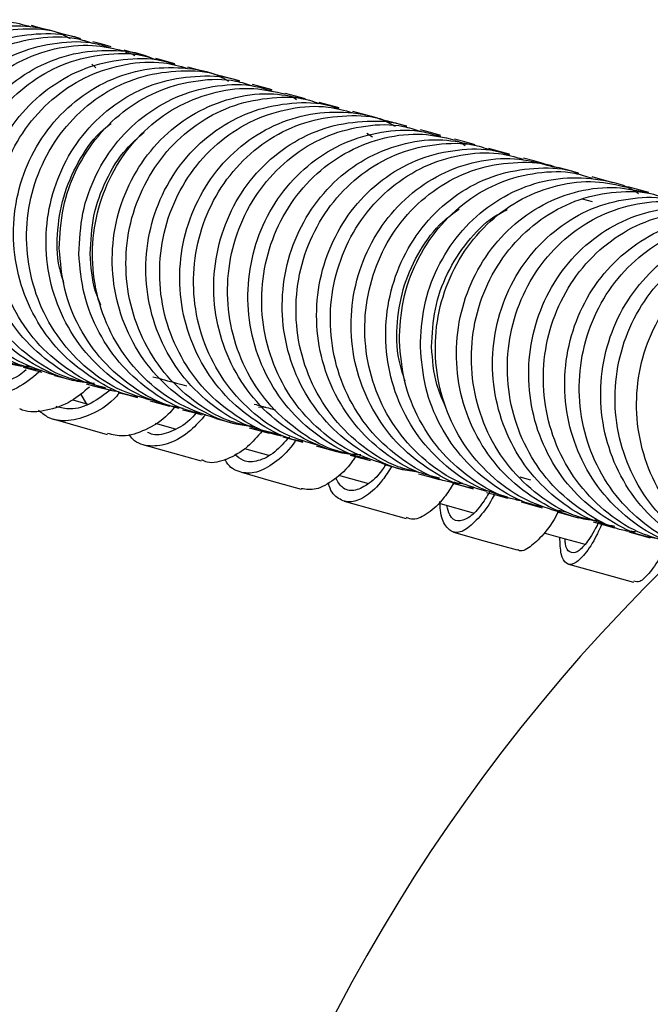
# Model space of a CAD drawing. Extents: x 39 to 946, y 56 to 1673.
# Drawn here: x 76 to 103, y 328 to 369 of the extents above; entities that cross this region are included whole.
import ezdxf

# ---------------------------------------------------------------- set-up
doc = ezdxf.new("R2010")
doc.units = 0
doc.layers.get('0').update_dxf_attribs({"linetype": 'CONTINUOUS'})

msp = doc.modelspace()

# ---------------------------------------------------------------- linework, layer by layer
at = {"color": 7, "linetype": 'CONTINUOUS'}
for p, q in [((79.004, 367.63), (79.17, 367.476)), ((85.218, 366.916), (84.401, 367.135)), ((86.591, 366.547), (85.768, 366.769)), ((90.588, 364.722), (90.825, 364.563)), ((102.465, 362.214), (101.578, 362.459)), ((100.089, 361.827), (99.672, 361.942)), ((76.101, 354.862), (76.89, 354.652)), ((78.795, 353.293), (78.531, 353.737)), ((78.199, 353.483), (78.832, 353.304)), ((81.454, 353.432), (82.274, 353.212)), ((86.326, 353.169), (86.017, 353.162)), ((77.352, 352.678), (79.65, 352.025)), ((81.669, 352.498), (82.51, 352.259)), ((85.429, 351.432), (86.437, 351.147)), ((88.452, 351.542), (89.306, 351.31)), ((89.392, 350.312), (90.655, 349.956)), ((97.034, 350.231), (97.484, 350.106)), ((89.633, 349.207), (92.242, 348.473)), ((93.669, 349.109), (95.066, 348.716)), ((98.971, 348.75), (98.667, 348.819))]:
    msp.add_line(p, q, dxfattribs=at)
at = {"color": 7, "linetype": 'CONTINUOUS', "flags": 128}
for points in [[(77.221, 369.046), (76.838, 369.147), (76.455, 369.248)], [(78.512, 368.704), (78.125, 368.807), (77.737, 368.909)], [(79.821, 368.358), (79.429, 368.462), (79.037, 368.566)], [(81.153, 368.004), (80.756, 368.109), (80.36, 368.215)], [(82.501, 367.644), (82.1, 367.751), (81.7, 367.858)], [(83.858, 367.281), (83.453, 367.389), (83.049, 367.497)], [(87.995, 366.17), (87.579, 366.282), (87.164, 366.394)], [(89.415, 365.786), (88.996, 365.899), (88.577, 366.012)], [(90.84, 365.4), (90.417, 365.514), (89.995, 365.628)], [(92.263, 365.013), (91.838, 365.128), (91.412, 365.244)], [(93.696, 364.623), (93.268, 364.74), (92.84, 364.856)], [(95.144, 364.228), (94.713, 364.346), (94.281, 364.464)], [(96.598, 363.83), (96.164, 363.949), (95.73, 364.068)], [(98.053, 363.43), (97.616, 363.55), (97.18, 363.67)], [(99.502, 363.031), (99.063, 363.152), (98.624, 363.273)], [(100.957, 362.63), (100.515, 362.752), (100.074, 362.874)], [(77.426, 354.509), (77.825, 354.403), (78.223, 354.297)], [(78.763, 354.153), (79.166, 354.045), (79.568, 353.938)], [(80.104, 353.794), (80.51, 353.685), (80.917, 353.576)], [(82.823, 353.065), (83.237, 352.954), (83.65, 352.842)], [(84.224, 352.688), (84.641, 352.575), (85.058, 352.463)], [(85.632, 352.307), (86.052, 352.193), (86.473, 352.079)], [(87.039, 351.925), (87.463, 351.81), (87.887, 351.695)], [(81.196, 351.587), (82.403, 351.246), (83.61, 350.904)], [(89.876, 351.155), (90.306, 351.038), (90.736, 350.921)], [(91.316, 350.762), (91.748, 350.644), (92.181, 350.526)], [(85.298, 350.428), (86.558, 350.073), (87.817, 349.718)], [(92.757, 350.367), (93.192, 350.248), (93.627, 350.129)], [(94.193, 349.973), (94.631, 349.853), (95.068, 349.732)], [(95.63, 349.578), (96.07, 349.456), (96.51, 349.335)], [(97.087, 349.176), (97.529, 349.054), (97.972, 348.932)], [(98.604, 348.757), (99.049, 348.634), (99.493, 348.51)], [(100.117, 348.337), (100.564, 348.212), (101.011, 348.088)], [(94.232, 347.908), (95.575, 347.531), (96.917, 347.155)], [(101.621, 347.918), (102.07, 347.792), (102.518, 347.667)], [(99.076, 346.558), (100.449, 346.175), (101.823, 345.792)]]:
    msp.add_lwpolyline(points, dxfattribs=at)
at = {"color": 7, "linetype": 'CONTINUOUS'}
msp.add_arc((155.792, 293.008), 75, 134.51749, 260.40593, dxfattribs=at)
for points, knots in [([(73.534, 355.572), (73.438, 355.587), (72.781, 355.692), (71.663, 356.285), (70.299, 357.321), (69.24, 358.701), (68.529, 360.286), (68.217, 362), (68.308, 363.736), (68.806, 365.391), (69.667, 366.87), (70.845, 368.077), (72.261, 368.955), (73.827, 369.421), (75.263, 369.524), (76.107, 369.293), (76.435, 369.203)], [0, 0, 0, 0, 0.0133, 0.091397, 0.169495, 0.247594, 0.325694, 0.403795, 0.481896, 0.559997, 0.638098, 0.716198, 0.794298, 0.872397, 0.950495, 1, 1, 1, 1]), ([(74.295, 355.37), (74.202, 355.385), (73.548, 355.489), (72.433, 356.082), (71.068, 357.118), (70.01, 358.498), (69.298, 360.083), (68.985, 361.797), (69.077, 363.534), (69.574, 365.189), (70.434, 366.667), (71.613, 367.876), (73.026, 368.749), (74.598, 369.235), (76.209, 369.277), (77.409, 369.081), (77.981, 368.765), (78.084, 368.708)], [0, 0, 0, 0, 0.0123041, 0.0870376, 0.1617716, 0.2365045, 0.3112354, 0.3859635, 0.4606879, 0.5354085, 0.6101246, 0.6848365, 0.7595441, 0.8342481, 0.9089493, 0.9836486, 1, 1, 1, 1]), ([(74.813, 355.243), (74.397, 355.362), (73.433, 355.638), (72.107, 356.526), (70.919, 357.776), (70.062, 359.288), (69.589, 360.964), (69.516, 362.703), (69.856, 364.403), (70.574, 365.964), (71.634, 367.29), (72.96, 368.305), (74.482, 368.955), (76.08, 369.155), (77.202, 369.117), (77.716, 368.91), (77.734, 368.902)], [0, 0, 0, 0, 0.05931, 0.137455, 0.215601, 0.293748, 0.371896, 0.450044, 0.528193, 0.606341, 0.684489, 0.762637, 0.840784, 0.918929, 0.997074, 1, 1, 1, 1]), ([(76.404, 354.873), (76.263, 354.881), (75.553, 354.919), (74.339, 355.406), (72.883, 356.306), (71.698, 357.573), (70.84, 359.081), (70.367, 360.758), (70.294, 362.498), (70.633, 364.197), (71.351, 365.759), (72.41, 367.084), (73.736, 368.1), (75.257, 368.75), (76.856, 368.951), (77.981, 368.911), (78.497, 368.703), (78.518, 368.694)], [0, 0, 0, 0, 0.018728, 0.093973, 0.169219, 0.244464, 0.319708, 0.394949, 0.470187, 0.545421, 0.620651, 0.695877, 0.771099, 0.846317, 0.921533, 0.996745, 1, 1, 1, 1]), ([(76.121, 354.906), (75.921, 354.946), (75.162, 355.097), (73.971, 355.773), (72.667, 356.888), (71.671, 358.312), (71.042, 359.933), (70.805, 361.659), (70.984, 363.387), (71.551, 365.016), (72.483, 366.446), (73.709, 367.595), (75.162, 368.396), (76.74, 368.781), (78.07, 368.82), (78.801, 368.587), (79.023, 368.516)], [0, 0, 0, 0, 0.028092, 0.106239, 0.184386, 0.262534, 0.340683, 0.418833, 0.496982, 0.575132, 0.653282, 0.731432, 0.80958, 0.887728, 0.965874, 1, 1, 1, 1]), ([(76.9, 354.699), (76.703, 354.738), (75.948, 354.889), (74.759, 355.564), (73.454, 356.679), (72.458, 358.103), (71.829, 359.724), (71.592, 361.45), (71.77, 363.179), (72.337, 364.808), (73.268, 366.237), (74.494, 367.387), (75.947, 368.188), (77.524, 368.573), (78.857, 368.611), (79.59, 368.377), (79.815, 368.305)], [0, 0, 0, 0, 0.027667, 0.105829, 0.183991, 0.262151, 0.34031, 0.418465, 0.496617, 0.574765, 0.652909, 0.731049, 0.809185, 0.887316, 0.965446, 1, 1, 1, 1]), ([(77.43, 354.518), (76.912, 354.69), (75.854, 355.041), (74.48, 356.054), (73.352, 357.36), (72.573, 358.915), (72.175, 360.61), (72.19, 362.35), (72.602, 364.031), (73.395, 365.551), (74.508, 366.824), (75.881, 367.769), (77.418, 368.328), (78.953, 368.499), (79.91, 368.286), (80.346, 368.189)], [0, 0, 0, 0, 0.074744, 0.152913, 0.231083, 0.309254, 0.387426, 0.465598, 0.54377, 0.621943, 0.700114, 0.778285, 0.856456, 0.934625, 1, 1, 1, 1]), ([(79.107, 354.175), (78.835, 354.2), (77.996, 354.278), (76.679, 354.848), (75.275, 355.833), (74.148, 357.151), (73.368, 358.702), (72.97, 360.399), (72.984, 362.139), (73.397, 363.82), (74.189, 365.339), (75.303, 366.613), (76.673, 367.554), (78.216, 368.131), (79.817, 368.245), (80.953, 368.145), (81.473, 367.899), (81.511, 367.881)], [0, 0, 0, 0, 0.035436, 0.109194, 0.182952, 0.256709, 0.330465, 0.404219, 0.477969, 0.551716, 0.62546, 0.699199, 0.772935, 0.846667, 0.920396, 0.994124, 1, 1, 1, 1]), ([(78.786, 354.2), (78.475, 354.274), (77.611, 354.481), (76.351, 355.263), (75.101, 356.442), (74.18, 357.915), (73.623, 359.563), (73.475, 361.299), (73.727, 363.016), (74.375, 364.611), (75.364, 365.995), (76.642, 367.075), (78.125, 367.807), (79.712, 368.098), (80.94, 368.095), (81.564, 367.866), (81.687, 367.821)], [0, 0, 0, 0, 0.0438992, 0.1219617, 0.2000251, 0.2780897, 0.3561544, 0.43422, 0.5122858, 0.5903516, 0.6684175, 0.7464824, 0.8245469, 0.9026106, 0.9806734, 1, 1, 1, 1]), ([(80.424, 368.134), (80.51, 368.117), (80.65, 368.09), (80.768, 368.01), (80.815, 367.98)], [0, 0, 0, 0, 0.610378, 1, 1, 1, 1]), ([(79.582, 353.988), (79.274, 354.061), (78.413, 354.268), (77.156, 355.048), (75.905, 356.228), (74.984, 357.701), (74.427, 359.349), (74.278, 361.085), (74.53, 362.802), (75.177, 364.397), (76.166, 365.781), (77.444, 366.861), (78.926, 367.594), (80.514, 367.884), (81.744, 367.881), (82.37, 367.651), (82.497, 367.604)], [0, 0, 0, 0, 0.043479, 0.121554, 0.19963, 0.277704, 0.355777, 0.433846, 0.511913, 0.589975, 0.668034, 0.746088, 0.824139, 0.902187, 0.980233, 1, 1, 1, 1]), ([(80.118, 353.819), (80.03, 353.833), (79.382, 353.937), (78.274, 354.528), (76.914, 355.563), (75.859, 356.941), (75.149, 358.526), (74.838, 360.24), (74.928, 361.977), (75.423, 363.633), (76.279, 365.113), (77.452, 366.322), (78.86, 367.202), (80.417, 367.671), (81.852, 367.776), (82.697, 367.544), (83.03, 367.453)], [0, 0, 0, 0, 0.012278, 0.090375, 0.168474, 0.246573, 0.324673, 0.402774, 0.480875, 0.558976, 0.637078, 0.715179, 0.793279, 0.871379, 0.949478, 1, 1, 1, 1]), ([(80.922, 353.603), (80.837, 353.617), (80.192, 353.721), (79.087, 354.311), (77.726, 355.345), (76.671, 356.724), (75.961, 358.309), (75.649, 360.023), (75.739, 361.76), (76.234, 363.416), (77.09, 364.896), (78.262, 366.107), (79.668, 366.982), (81.231, 367.47), (82.834, 367.516), (84.048, 367.313), (84.637, 366.984), (84.76, 366.915)], [0, 0, 0, 0, 0.011297, 0.085844, 0.16039, 0.234936, 0.30948, 0.384023, 0.458562, 0.533098, 0.60763, 0.682159, 0.756684, 0.831207, 0.905727, 0.980246, 1, 1, 1, 1]), ([(81.467, 353.47), (81.059, 353.587), (80.105, 353.861), (78.79, 354.745), (77.605, 355.994), (76.75, 357.506), (76.279, 359.181), (76.206, 360.921), (76.543, 362.621), (77.258, 364.184), (78.312, 365.511), (79.632, 366.528), (81.145, 367.18), (82.735, 367.384), (83.857, 367.345), (84.373, 367.136), (84.398, 367.126)], [0, 0, 0, 0, 0.058298, 0.1364456, 0.2145942, 0.2927436, 0.3708934, 0.449044, 0.5271947, 0.6053456, 0.683496, 0.761646, 0.8397956, 0.9179442, 0.9960924, 1, 1, 1, 1]), ([(82.677, 353.119), (82.136, 353.27), (81.046, 353.575), (79.608, 354.522), (78.425, 355.775), (77.569, 357.286), (77.097, 358.962), (77.024, 360.701), (77.362, 362.402), (78.075, 363.964), (79.13, 365.292), (80.449, 366.309), (81.962, 366.961), (83.552, 367.165), (84.677, 367.125), (85.195, 366.915), (85.223, 366.903)], [0, 0, 0, 0, 0.075772, 0.152446, 0.22912, 0.305793, 0.382464, 0.459133, 0.535798, 0.61246, 0.689118, 0.765773, 0.842425, 0.919074, 0.995721, 1, 1, 1, 1]), ([(77.628, 359.855), (77.658, 360.431), (77.718, 361.583), (78.306, 363.213), (79.227, 364.644), (80.449, 365.795), (81.894, 366.598), (83.464, 366.986), (84.794, 367.026), (85.526, 366.791), (85.754, 366.719)], [0, 0, 0, 0, 0.134253, 0.268478, 0.402717, 0.536955, 0.671192, 0.805428, 0.939662, 1, 1, 1, 1]), ([(78.454, 359.633), (78.484, 360.209), (78.543, 361.361), (79.132, 362.991), (80.052, 364.422), (81.273, 365.574), (82.719, 366.376), (84.288, 366.765), (85.62, 366.804), (86.356, 366.569), (86.586, 366.495)], [0, 0, 0, 0, 0.134169, 0.268304, 0.402448, 0.536584, 0.670716, 0.804843, 0.938965, 1, 1, 1, 1]), ([(84.228, 352.698), (83.719, 352.868), (82.67, 353.217), (81.305, 354.225), (80.179, 355.531), (79.402, 357.085), (79.005, 358.78), (79.019, 360.521), (79.428, 362.203), (80.217, 363.724), (81.325, 364.998), (82.69, 365.946), (84.219, 366.507), (85.752, 366.681), (86.71, 366.467), (87.15, 366.369)], [0, 0, 0, 0, 0.073774, 0.151941, 0.230108, 0.308277, 0.386445, 0.464615, 0.542784, 0.620954, 0.699123, 0.777292, 0.85546, 0.933628, 1, 1, 1, 1]), ([(85.861, 352.348), (85.623, 352.371), (84.82, 352.447), (83.538, 353.009), (82.137, 353.991), (81.013, 355.308), (80.236, 356.86), (79.838, 358.556), (79.851, 360.297), (80.261, 361.979), (81.05, 363.5), (82.157, 364.774), (83.522, 365.722), (85.051, 366.283), (86.586, 366.457), (87.547, 366.243), (87.99, 366.144)], [0, 0, 0, 0, 0.031745, 0.107076, 0.182408, 0.25774, 0.33307, 0.408399, 0.483725, 0.559048, 0.634368, 0.709685, 0.784999, 0.860309, 0.935618, 1, 1, 1, 1]), ([(85.655, 352.355), (85.351, 352.427), (84.496, 352.633), (83.246, 353.411), (81.999, 354.589), (81.08, 356.062), (80.525, 357.71), (80.376, 359.446), (80.626, 361.164), (81.27, 362.76), (82.255, 364.145), (83.527, 365.227), (85.002, 365.961), (86.582, 366.255), (87.809, 366.252), (88.435, 366.021), (88.564, 365.974)], [0, 0, 0, 0, 0.04291, 0.120971, 0.199034, 0.277097, 0.355161, 0.433225, 0.51129, 0.589355, 0.667419, 0.745484, 0.823548, 0.901611, 0.979673, 1, 1, 1, 1]), ([(86.929, 352.006), (86.478, 352.109), (85.473, 352.34), (84.085, 353.178), (82.84, 354.363), (81.92, 355.834), (81.365, 357.483), (81.215, 359.219), (81.466, 360.937), (82.11, 362.533), (83.094, 363.918), (84.366, 365), (85.841, 365.735), (87.42, 366.028), (88.65, 366.025), (89.278, 365.793), (89.411, 365.745)], [0, 0, 0, 0, 0.062311, 0.138767, 0.215223, 0.291678, 0.368131, 0.444582, 0.521031, 0.597476, 0.673919, 0.750358, 0.826794, 0.903228, 0.979661, 1, 1, 1, 1]), ([(87.199, 366.322), (87.274, 366.306), (87.425, 366.274), (87.553, 366.186), (87.618, 366.141)], [0, 0, 0, 0, 0.496414, 1, 1, 1, 1]), ([(87.053, 351.948), (86.973, 351.961), (86.333, 352.065), (85.235, 352.653), (83.878, 353.687), (82.825, 355.065), (82.117, 356.65), (81.806, 358.364), (81.896, 360.101), (82.388, 361.758), (83.24, 363.239), (84.407, 364.45), (85.809, 365.332), (87.358, 365.803), (88.792, 365.91), (89.639, 365.677), (89.976, 365.585)], [0, 0, 0, 0, 0.011281, 0.08938, 0.167479, 0.245579, 0.32368, 0.401781, 0.479883, 0.557985, 0.636087, 0.714189, 0.79229, 0.870391, 0.948492, 1, 1, 1, 1]), ([(87.891, 351.72), (87.814, 351.733), (87.177, 351.836), (86.082, 352.424), (84.725, 353.457), (83.672, 354.836), (82.964, 356.42), (82.653, 358.135), (82.742, 359.872), (83.234, 361.529), (84.086, 363.01), (85.253, 364.222), (86.652, 365.099), (88.208, 365.589), (89.802, 365.64), (91.032, 365.429), (91.638, 365.088), (91.781, 365.007)], [0, 0, 0, 0, 0.010317, 0.084678, 0.15904, 0.233401, 0.307761, 0.38212, 0.456476, 0.530829, 0.605179, 0.679527, 0.753872, 0.828214, 0.902554, 0.976893, 1, 1, 1, 1]), ([(77.827, 358.394), (77.758, 358.611), (77.527, 359.338), (77.521, 360.658), (77.81, 362.238), (78.487, 363.672), (79.186, 364.659), (79.708, 365.044), (79.819, 365.126)], [0, 0, 0, 0, 0.090426, 0.303449, 0.516463, 0.729465, 0.942459, 1, 1, 1, 1]), ([(88.465, 351.581), (88.066, 351.696), (87.121, 351.968), (85.815, 352.848), (84.633, 354.096), (83.78, 355.608), (83.31, 357.283), (83.237, 359.023), (83.573, 360.724), (84.284, 362.287), (85.334, 363.616), (86.648, 364.635), (88.154, 365.289), (89.736, 365.496), (90.859, 365.456), (91.377, 365.245), (91.408, 365.232)], [0, 0, 0, 0, 0.057297, 0.135447, 0.213598, 0.29175, 0.369902, 0.448055, 0.526209, 0.604362, 0.682515, 0.760668, 0.838821, 0.916972, 0.995124, 1, 1, 1, 1]), ([(90.335, 351.16), (90.138, 351.17), (89.375, 351.206), (88.113, 351.7), (86.665, 352.603), (85.487, 353.867), (84.633, 355.375), (84.163, 357.051), (84.089, 358.791), (84.425, 360.493), (85.136, 362.056), (86.186, 363.385), (87.499, 364.404), (89.005, 365.058), (90.587, 365.265), (91.712, 365.225), (92.234, 365.011), (92.267, 364.998)], [0, 0, 0, 0, 0.025853, 0.1004039, 0.1749555, 0.2495071, 0.3240579, 0.3986073, 0.4731545, 0.5476993, 0.6222417, 0.6967808, 0.7713178, 0.8458517, 0.9203836, 0.9949139, 1, 1, 1, 1]), ([(78.935, 359.636), (78.961, 360.172), (79.012, 361.244), (79.562, 362.75), (80.296, 363.964), (80.944, 364.528), (81.205, 364.755)], [0, 0, 0, 0, 0.272403, 0.5447371, 0.8170858, 1, 1, 1, 1]), ([(89.896, 351.198), (89.71, 351.235), (88.97, 351.384), (87.798, 352.053), (86.501, 353.166), (85.511, 354.589), (84.885, 356.209), (84.649, 357.936), (84.825, 359.665), (85.388, 361.296), (86.311, 362.728), (87.526, 363.88), (88.966, 364.685), (90.528, 365.076), (91.858, 365.116), (92.593, 364.88), (92.826, 364.806)], [0, 0, 0, 0, 0.026105, 0.10425, 0.182396, 0.260543, 0.338691, 0.416839, 0.494987, 0.573136, 0.651284, 0.729433, 0.807581, 0.885728, 0.963875, 1, 1, 1, 1]), ([(90.746, 350.966), (90.564, 351.002), (89.827, 351.151), (88.658, 351.819), (87.36, 352.932), (86.369, 354.355), (85.743, 355.975), (85.508, 357.702), (85.684, 359.431), (86.246, 361.062), (87.169, 362.494), (88.383, 363.647), (89.823, 364.451), (91.385, 364.842), (92.718, 364.882), (93.456, 364.646), (93.691, 364.57)], [0, 0, 0, 0, 0.0256766, 0.103832, 0.1819878, 0.2601431, 0.338297, 0.4164493, 0.4945995, 0.5727467, 0.6508913, 0.7290331, 0.8071724, 0.8853095, 0.9634445, 1, 1, 1, 1]), ([(91.32, 350.775), (90.819, 350.942), (89.78, 351.289), (88.426, 352.293), (87.303, 353.597), (86.529, 355.151), (86.133, 356.846), (86.147, 358.587), (86.556, 360.269), (87.342, 361.791), (88.446, 363.067), (89.807, 364.016), (91.33, 364.579), (92.863, 364.755), (93.823, 364.54), (94.268, 364.441)], [0, 0, 0, 0, 0.072794, 0.150957, 0.229122, 0.307287, 0.385453, 0.463619, 0.541786, 0.619953, 0.698119, 0.776286, 0.854451, 0.932617, 1, 1, 1, 1]), ([(92.656, 350.45), (92.535, 350.463), (91.851, 350.536), (90.686, 351.072), (89.288, 352.045), (88.168, 353.364), (87.393, 354.914), (86.997, 356.61), (87.011, 358.351), (87.42, 360.034), (88.206, 361.555), (89.31, 362.831), (90.67, 363.78), (92.193, 364.343), (93.729, 364.519), (94.692, 364.304), (95.139, 364.205)], [0, 0, 0, 0, 0.016461, 0.092902, 0.169344, 0.245786, 0.322226, 0.398666, 0.475103, 0.551539, 0.627971, 0.704401, 0.780829, 0.857255, 0.933678, 1, 1, 1, 1]), ([(92.78, 350.415), (92.484, 350.486), (91.638, 350.69), (90.399, 351.464), (89.155, 352.642), (88.239, 354.114), (87.686, 355.761), (87.538, 357.497), (87.789, 359.215), (88.431, 360.812), (89.413, 362.198), (90.68, 363.281), (92.15, 364.017), (93.724, 364.313), (94.953, 364.31), (95.582, 364.078), (95.717, 364.028)], [0, 0, 0, 0, 0.0418953, 0.1199571, 0.1980194, 0.2760825, 0.3541462, 0.4322102, 0.510275, 0.5883396, 0.6664044, 0.7444689, 0.8225329, 0.900597, 0.9786601, 1, 1, 1, 1]), ([(94.298, 364.399), (94.367, 364.384), (94.525, 364.349), (94.658, 364.255), (94.733, 364.202)], [0, 0, 0, 0, 0.434394, 1, 1, 1, 1]), ([(93.641, 350.179), (93.349, 350.25), (92.506, 350.453), (91.269, 351.226), (90.025, 352.403), (89.109, 353.876), (88.556, 355.523), (88.407, 357.259), (88.658, 358.977), (89.3, 360.574), (90.282, 361.96), (91.549, 363.044), (93.019, 363.78), (94.592, 364.076), (95.824, 364.072), (96.456, 363.839), (96.593, 363.787)], [0, 0, 0, 0, 0.0414746, 0.119545, 0.1976147, 0.2756842, 0.3537525, 0.4318193, 0.5098839, 0.5879459, 0.6660058, 0.7440628, 0.8221179, 0.9001707, 0.9782221, 1, 1, 1, 1]), ([(94.206, 349.994), (94.133, 350.006), (93.503, 350.108), (92.415, 350.694), (91.061, 351.726), (90.012, 353.104), (89.307, 354.688), (88.998, 356.402), (89.087, 358.14), (89.579, 359.797), (90.429, 361.279), (91.592, 362.491), (92.989, 363.374), (94.533, 363.847), (95.969, 363.955), (96.819, 363.721), (97.161, 363.627)], [0, 0, 0, 0, 0.010252, 0.088352, 0.166452, 0.244554, 0.322656, 0.400758, 0.478861, 0.556964, 0.635067, 0.71317, 0.791273, 0.869376, 0.947478, 1, 1, 1, 1]), ([(95.073, 349.755), (95.002, 349.767), (94.375, 349.869), (93.29, 350.454), (91.936, 351.486), (90.887, 352.864), (90.182, 354.448), (89.872, 356.162), (89.962, 357.9), (90.453, 359.557), (91.303, 361.039), (92.466, 362.251), (93.863, 363.133), (95.408, 363.613), (97, 363.71), (98, 363.425), (98.493, 363.284)], [0, 0, 0, 0, 0.009594, 0.085956, 0.162318, 0.238679, 0.31504, 0.391399, 0.467757, 0.544113, 0.620466, 0.696817, 0.773166, 0.849512, 0.925857, 1, 1, 1, 1]), ([(95.643, 349.618), (95.252, 349.731), (94.317, 350), (93.022, 350.877), (91.843, 352.123), (90.994, 353.635), (90.525, 355.309), (90.453, 357.049), (90.789, 358.751), (91.498, 360.315), (92.546, 361.644), (93.856, 362.664), (95.357, 363.32), (96.934, 363.529), (98.059, 363.489), (98.582, 363.274), (98.618, 363.259)], [0, 0, 0, 0, 0.056264, 0.134418, 0.212572, 0.290726, 0.368881, 0.447037, 0.525193, 0.603349, 0.681505, 0.759661, 0.837817, 0.915972, 0.994127, 1, 1, 1, 1]), ([(96.515, 349.378), (96.127, 349.49), (95.194, 349.759), (93.902, 350.634), (92.723, 351.881), (91.873, 353.392), (91.405, 355.067), (91.332, 356.807), (91.668, 358.509), (92.377, 360.073), (93.425, 361.402), (94.735, 362.423), (96.236, 363.078), (97.813, 363.288), (98.94, 363.246), (99.465, 363.031), (99.505, 363.014)], [0, 0, 0, 0, 0.055841, 0.134001, 0.212161, 0.290321, 0.368479, 0.446636, 0.524791, 0.602944, 0.681095, 0.759243, 0.837389, 0.915534, 0.993677, 1, 1, 1, 1]), ([(91.954, 355.952), (91.984, 356.528), (92.044, 357.68), (92.629, 359.312), (93.544, 360.744), (94.757, 361.898), (96.193, 362.704), (97.751, 363.097), (99.083, 363.137), (99.822, 362.9), (100.06, 362.823)], [0, 0, 0, 0, 0.133785, 0.267542, 0.401313, 0.535084, 0.668854, 0.802624, 0.936394, 1, 1, 1, 1]), ([(92.838, 355.708), (92.868, 356.284), (92.927, 357.436), (93.513, 359.068), (94.427, 360.5), (95.641, 361.656), (97.074, 362.455), (98.64, 362.872), (100.223, 362.831), (101.391, 362.584), (101.935, 362.24), (102.032, 362.179)], [0, 0, 0, 0, 0.121703, 0.243377, 0.365059, 0.486739, 0.608416, 0.730089, 0.851761, 0.973431, 1, 1, 1, 1]), ([(98.61, 348.772), (98.116, 348.937), (97.085, 349.281), (95.739, 350.281), (94.617, 351.585), (93.844, 353.139), (93.447, 354.835), (93.46, 356.576), (93.867, 358.259), (94.65, 359.782), (95.749, 361.059), (97.103, 362.01), (98.62, 362.576), (100.153, 362.753), (101.116, 362.539), (101.565, 362.439)], [0, 0, 0, 0, 0.071755, 0.149917, 0.228081, 0.306246, 0.38441, 0.462576, 0.540742, 0.618908, 0.697074, 0.775239, 0.853405, 0.931571, 1, 1, 1, 1]), ([(100.366, 348.381), (100.118, 348.404), (99.307, 348.48), (98.021, 349.044), (96.626, 350.025), (95.507, 351.342), (94.732, 352.893), (94.336, 354.589), (94.349, 356.33), (94.755, 358.014), (95.538, 359.537), (96.637, 360.814), (97.991, 361.765), (99.507, 362.33), (101.044, 362.508), (102.009, 362.293), (102.461, 362.192)], [0, 0, 0, 0, 0.032968, 0.108045, 0.183123, 0.2582, 0.333278, 0.408354, 0.483429, 0.558502, 0.633574, 0.708643, 0.783711, 0.858776, 0.933841, 1, 1, 1, 1]), ([(100.14, 348.385), (99.853, 348.454), (99.016, 348.656), (97.784, 349.427), (96.542, 350.604), (95.627, 352.076), (95.074, 353.724), (94.925, 355.46), (95.174, 357.179), (95.814, 358.777), (96.792, 360.164), (98.054, 361.249), (99.518, 361.987), (101.085, 362.285), (102.316, 362.283), (102.948, 362.048), (103.089, 361.995)], [0, 0, 0, 0, 0.040816, 0.118877, 0.196939, 0.275002, 0.353065, 0.431129, 0.509193, 0.587257, 0.665322, 0.743386, 0.82145, 0.899515, 0.977579, 1, 1, 1, 1]), ([(101.025, 348.139), (100.74, 348.208), (99.906, 348.409), (98.678, 349.179), (97.435, 350.356), (96.52, 351.828), (95.967, 353.476), (95.818, 355.212), (96.067, 356.931), (96.706, 358.529), (97.684, 359.917), (98.946, 361.002), (100.41, 361.739), (101.976, 362.038), (103.21, 362.035), (103.846, 361.799), (103.989, 361.745)], [0, 0, 0, 0, 0.040386, 0.118453, 0.196521, 0.274588, 0.352655, 0.43072, 0.508784, 0.586846, 0.664907, 0.742965, 0.821022, 0.899077, 0.97713, 1, 1, 1, 1]), ([(101.634, 347.936), (101.569, 347.947), (100.947, 348.049), (99.868, 348.633), (98.516, 349.664), (97.469, 351.042), (96.764, 352.626), (96.454, 354.341), (96.543, 356.078), (97.032, 357.736), (97.879, 359.219), (99.038, 360.433), (100.429, 361.318), (101.968, 361.793), (103.404, 361.902), (104.257, 361.667), (104.605, 361.572)], [0, 0, 0, 0, 0.009141, 0.087243, 0.165345, 0.243448, 0.321552, 0.399656, 0.477761, 0.555865, 0.63397, 0.712076, 0.790181, 0.868286, 0.946391, 1, 1, 1, 1]), ([(92.196, 354.267), (92.101, 354.56), (91.842, 355.364), (91.823, 356.764), (92.115, 358.344), (92.781, 359.788), (93.589, 360.886), (94.24, 361.356), (94.478, 361.528)], [0, 0, 0, 0, 0.111834, 0.305829, 0.49982, 0.693805, 0.887784, 1, 1, 1, 1]), ([(93.315, 355.712), (93.342, 356.247), (93.395, 357.317), (93.932, 358.838), (94.785, 360.153), (95.669, 361.07), (96.304, 361.4), (96.494, 361.498)], [0, 0, 0, 0, 0.226046, 0.452041, 0.67805, 0.904054, 1, 1, 1, 1]), ([(102.889, 347.623), (102.704, 347.651), (101.96, 347.761), (100.764, 348.375), (99.414, 349.416), (98.365, 350.792), (97.661, 352.376), (97.351, 354.091), (97.439, 355.829), (97.928, 357.487), (98.775, 358.97), (99.934, 360.184), (101.325, 361.067), (102.864, 361.549), (104.461, 361.648), (105.468, 361.36), (105.97, 361.216)], [0, 0, 0, 0, 0.024904, 0.099953, 0.175003, 0.250052, 0.325101, 0.40015, 0.475197, 0.550242, 0.625287, 0.700329, 0.77537, 0.850409, 0.925447, 1, 1, 1, 1]), ([(103.135, 347.541), (102.752, 347.651), (101.826, 347.919), (100.54, 348.791), (99.363, 350.037), (98.514, 351.549), (98.046, 353.224), (97.973, 354.964), (98.307, 356.666), (99.014, 358.231), (100.058, 359.562), (101.363, 360.584), (102.859, 361.241), (104.431, 361.453), (105.558, 361.411), (106.085, 361.194), (106.128, 361.176)], [0, 0, 0, 0, 0.055114, 0.133271, 0.211428, 0.289586, 0.367745, 0.445904, 0.524063, 0.602223, 0.680383, 0.758543, 0.836703, 0.914862, 0.993022, 1, 1, 1, 1]), ([(104.485, 347.138), (103.948, 347.288), (102.866, 347.591), (101.439, 348.536), (100.264, 349.787), (99.415, 351.297), (98.946, 352.972), (98.873, 354.713), (99.207, 356.415), (99.914, 357.98), (100.958, 359.311), (102.263, 360.332), (103.759, 360.989), (105.33, 361.202), (106.46, 361.159), (106.99, 360.941), (107.036, 360.922)], [0, 0, 0, 0, 0.075324, 0.151778, 0.228233, 0.304688, 0.381142, 0.457595, 0.534047, 0.610497, 0.686946, 0.763393, 0.839839, 0.916283, 0.992726, 1, 1, 1, 1]), ([(104.643, 347.12), (104.474, 347.154), (103.752, 347.3), (102.6, 347.964), (101.307, 349.075), (100.321, 350.497), (99.699, 352.117), (99.465, 353.844), (99.64, 355.573), (100.2, 357.205), (101.118, 358.639), (102.326, 359.794), (103.757, 360.601), (105.31, 360.996), (106.645, 361.037), (107.388, 360.798), (107.632, 360.719)], [0, 0, 0, 0, 0.023904, 0.102049, 0.180195, 0.258342, 0.336489, 0.414637, 0.492785, 0.570934, 0.649082, 0.727232, 0.805381, 0.883529, 0.961678, 1, 1, 1, 1]), ([(105.538, 346.868), (105.372, 346.902), (104.653, 347.048), (103.504, 347.711), (102.211, 348.821), (101.225, 350.244), (100.602, 351.864), (100.368, 353.59), (100.544, 355.32), (101.104, 356.952), (102.022, 358.385), (103.23, 359.543), (104.659, 360.343), (106.219, 360.762), (107.796, 360.723), (108.964, 360.475), (109.509, 360.13), (109.61, 360.066)], [0, 0, 0, 0, 0.022204, 0.096131, 0.170057, 0.243984, 0.31791, 0.391836, 0.465761, 0.539684, 0.613607, 0.687527, 0.761447, 0.835365, 0.909282, 0.983199, 1, 1, 1, 1]), ([(106.138, 346.673), (105.654, 346.835), (104.634, 347.177), (103.299, 348.172), (102.181, 349.475), (101.411, 351.028), (101.017, 352.723), (101.032, 354.464), (101.439, 356.147), (102.222, 357.671), (103.321, 358.948), (104.674, 359.9), (106.188, 360.466), (107.727, 360.645), (108.695, 360.429), (109.151, 360.327)], [0, 0, 0, 0, 0.070577, 0.148738, 0.226899, 0.30506, 0.383222, 0.461385, 0.539548, 0.617711, 0.695875, 0.774038, 0.852201, 0.930365, 1, 1, 1, 1]), ([(107.529, 346.316), (107.418, 346.328), (106.747, 346.401), (105.596, 346.933), (104.203, 347.905), (103.089, 349.223), (102.317, 350.772), (101.924, 352.468), (101.938, 354.209), (102.346, 355.893), (103.129, 357.416), (104.227, 358.693), (105.58, 359.645), (107.094, 360.212), (108.636, 360.39), (109.607, 360.174), (110.066, 360.071)], [0, 0, 0, 0, 0.015083, 0.091455, 0.167828, 0.244201, 0.320574, 0.396947, 0.473318, 0.549689, 0.626059, 0.702427, 0.778794, 0.85516, 0.931525, 1, 1, 1, 1]), ([(82.843, 353.109), (82.65, 353.147), (81.9, 353.297), (80.719, 353.97), (79.416, 355.084), (78.429, 356.508), (77.777, 358.128), (77.678, 359.279), (77.628, 359.855)], [0, 0, 0, 0, 0.064865, 0.251888, 0.438913, 0.62594, 0.81295, 1, 1, 1, 1]), ([(83.661, 352.888), (83.471, 352.926), (82.725, 353.076), (81.546, 353.748), (80.242, 354.862), (79.255, 356.285), (78.603, 357.906), (78.504, 359.057), (78.454, 359.633)], [0, 0, 0, 0, 0.063892, 0.251117, 0.438343, 0.625565, 0.812766, 1, 1, 1, 1]), ([(79.382, 357.468), (79.299, 357.66), (79.006, 358.344), (78.965, 359.095), (78.935, 359.636)], [0, 0, 0, 0, 0.279679, 1, 1, 1, 1]), ([(97.107, 349.218), (96.929, 349.254), (96.196, 349.402), (95.033, 350.069), (93.735, 351.181), (92.752, 352.604), (92.103, 354.224), (92.004, 355.376), (91.954, 355.952)], [0, 0, 0, 0, 0.060321, 0.248253, 0.436187, 0.624123, 0.812041, 1, 1, 1, 1]), ([(97.982, 348.976), (97.807, 349.011), (97.078, 349.159), (95.918, 349.825), (94.62, 350.937), (93.637, 352.36), (92.987, 353.98), (92.888, 355.132), (92.838, 355.708)], [0, 0, 0, 0, 0.059319, 0.247456, 0.435594, 0.623732, 0.811848, 1, 1, 1, 1]), ([(93.901, 353.186), (93.765, 353.494), (93.412, 354.294), (93.352, 355.172), (93.315, 355.712)], [0, 0, 0, 0, 0.38584, 1, 1, 1, 1]), ([(76.877, 354.733), (76.578, 354.483), (75.939, 353.946), (74.911, 353.607), (73.944, 353.572), (73.42, 353.867), (73.188, 353.997)], [0, 0, 0, 0, 0.238771, 0.511265, 0.783918, 1, 1, 1, 1]), ([(76.229, 354.739), (76.131, 354.659), (75.718, 354.323), (74.96, 354.126), (74.268, 354.032), (73.961, 354.182), (73.927, 354.199)], [0, 0, 0, 0, 0.128171, 0.53883, 0.949738, 1, 1, 1, 1]), ([(81.569, 354.454), (81.901, 354.365), (82.377, 354.237), (82.857, 354.107), (83.002, 354.068)], [0, 0, 0, 0, 0.697955, 1, 1, 1, 1]), ([(78.903, 354.02), (78.648, 353.805), (78.054, 353.305), (77.082, 353.01), (76.334, 352.92), (76.003, 353.081), (75.968, 353.098)], [0, 0, 0, 0, 0.261626, 0.610486, 0.959459, 1, 1, 1, 1]), ([(79.82, 353.921), (79.539, 353.708), (78.964, 353.27), (78.154, 353.032), (77.695, 353.147), (77.499, 353.196)], [0, 0, 0, 0, 0.353266, 0.724304, 1, 1, 1, 1]), ([(80.156, 353.766), (80.083, 353.682), (79.71, 353.25), (78.964, 352.822), (78.01, 352.549), (77.237, 352.629), (76.873, 352.938), (76.747, 353.045)], [0, 0, 0, 0, 0.0640973, 0.329209, 0.5945839, 0.8599778, 1, 1, 1, 1]), ([(82.473, 353.155), (82.39, 353.057), (82.008, 352.61), (81.258, 352.183), (80.374, 351.881), (79.877, 352.01), (79.666, 352.065)], [0, 0, 0, 0, 0.0924049, 0.4238748, 0.7555284, 1, 1, 1, 1]), ([(85.842, 353.3), (85.943, 353.273), (86.237, 353.193), (86.537, 353.111), (86.735, 353.058)], [0, 0, 0, 0, 0.3408294, 1, 1, 1, 1]), ([(83.803, 352.864), (83.59, 352.624), (83.092, 352.065), (82.273, 351.604), (81.441, 351.481), (80.849, 351.648), (80.608, 351.954), (80.552, 352.025)], [0, 0, 0, 0, 0.184997, 0.431514, 0.678062, 0.924716, 1, 1, 1, 1]), ([(83.388, 352.913), (83.302, 352.817), (82.955, 352.431), (82.324, 352.117), (81.707, 351.941), (81.418, 352.076), (81.346, 352.11)], [0, 0, 0, 0, 0.123707, 0.499325, 0.875018, 1, 1, 1, 1]), ([(86.179, 352.159), (85.975, 351.927), (85.487, 351.374), (84.689, 350.945), (84.019, 350.766), (83.706, 350.911), (83.629, 350.947)], [0, 0, 0, 0, 0.236936, 0.564928, 0.892848, 1, 1, 1, 1]), ([(87.323, 351.918), (87.117, 351.69), (86.673, 351.197), (86.001, 350.866), (85.417, 350.835), (85.14, 351.085), (85.027, 351.188)], [0, 0, 0, 0, 0.241729, 0.522727, 0.803878, 1, 1, 1, 1]), ([(87.586, 351.777), (87.55, 351.721), (87.267, 351.288), (86.69, 350.793), (85.917, 350.353), (85.233, 350.401), (84.788, 350.627), (84.639, 350.933), (84.619, 350.974)], [0, 0, 0, 0, 0.03409, 0.266544, 0.499059, 0.731709, 0.96452, 1, 1, 1, 1]), ([(90.09, 351.065), (90.055, 351.011), (89.774, 350.579), (89.202, 350.089), (88.452, 349.641), (88.027, 349.704), (87.825, 349.734)], [0, 0, 0, 0, 0.046799, 0.374589, 0.702314, 1, 1, 1, 1]), ([(91.631, 350.676), (91.503, 350.476), (91.149, 349.922), (90.555, 349.388), (89.91, 349.105), (89.384, 349.281), (89.055, 349.593), (88.975, 349.948), (88.963, 349.998)], [0, 0, 0, 0, 0.119017, 0.330408, 0.541925, 0.753612, 0.965299, 1, 1, 1, 1]), ([(91.387, 350.761), (91.336, 350.683), (91.08, 350.281), (90.603, 349.865), (90.025, 349.605), (89.554, 349.706), (89.356, 350.038), (89.267, 350.187)], [0, 0, 0, 0, 0.059977, 0.306745, 0.553653, 0.800777, 1, 1, 1, 1]), ([(94.233, 349.95), (94.105, 349.748), (93.752, 349.19), (93.162, 348.667), (92.611, 348.383), (92.35, 348.486), (92.26, 348.522)], [0, 0, 0, 0, 0.184034, 0.507497, 0.831016, 1, 1, 1, 1]), ([(94.631, 349.959), (94.555, 349.955), (94.431, 349.949), (94.314, 349.988), (94.269, 350.003)], [0, 0, 0, 0, 0.613597, 1, 1, 1, 1]), ([(95.955, 349.493), (95.95, 349.484), (95.753, 349.065), (95.335, 348.53), (94.765, 347.968), (94.26, 347.826), (93.889, 348.115), (93.683, 348.596), (93.668, 349.067), (93.664, 349.196)], [0, 0, 0, 0, 0.004364, 0.189365, 0.374634, 0.559889, 0.745197, 0.930583, 1, 1, 1, 1]), ([(95.774, 349.632), (95.639, 349.41), (95.322, 348.889), (94.845, 348.459), (94.397, 348.321), (94.079, 348.514), (93.985, 348.883), (93.948, 349.03)], [0, 0, 0, 0, 0.1684, 0.395337, 0.622281, 0.849287, 1, 1, 1, 1]), ([(98.667, 348.819), (98.651, 348.784), (98.443, 348.337), (98.013, 347.769), (97.455, 347.242), (97.075, 347.058), (96.94, 347.164), (96.927, 347.174)], [0, 0, 0, 0, 0.026915, 0.339787, 0.652957, 0.966032, 1, 1, 1, 1]), ([(100.476, 348.237), (100.407, 348.081), (100.167, 347.538), (99.761, 346.941), (99.316, 346.524), (98.972, 346.54), (98.745, 346.897), (98.726, 347.434), (98.716, 347.691)], [0, 0, 0, 0, 0.075542, 0.263436, 0.451464, 0.639667, 0.827874, 1, 1, 1, 1]), ([(100.366, 348.381), (100.337, 348.316), (100.155, 347.895), (99.823, 347.407), (99.421, 347.006), (99.122, 347.033), (98.95, 347.247), (98.937, 347.562), (98.935, 347.63)], [0, 0, 0, 0, 0.0410674, 0.2650951, 0.4892871, 0.7137056, 0.9381237, 1, 1, 1, 1]), ([(98.061, 347.874), (98.085, 347.867), (98.636, 347.713), (99.218, 347.551), (99.773, 347.396)], [0, 0, 0, 0, 0.044816, 1, 1, 1, 1]), ([(101.905, 347.916), (101.873, 347.915), (101.81, 347.912), (101.75, 347.933), (101.72, 347.944)], [0, 0, 0, 0, 0.5004566, 1, 1, 1, 1]), ([(103.256, 347.559), (103.175, 347.372), (102.922, 346.796), (102.508, 346.183), (102.096, 345.771), (101.913, 345.814), (101.837, 345.832)], [0, 0, 0, 0, 0.150167, 0.463414, 0.776758, 1, 1, 1, 1])]:
    msp.add_open_spline(points, degree=3, knots=knots, dxfattribs=at)

doc.saveas('drawing.dxf')
